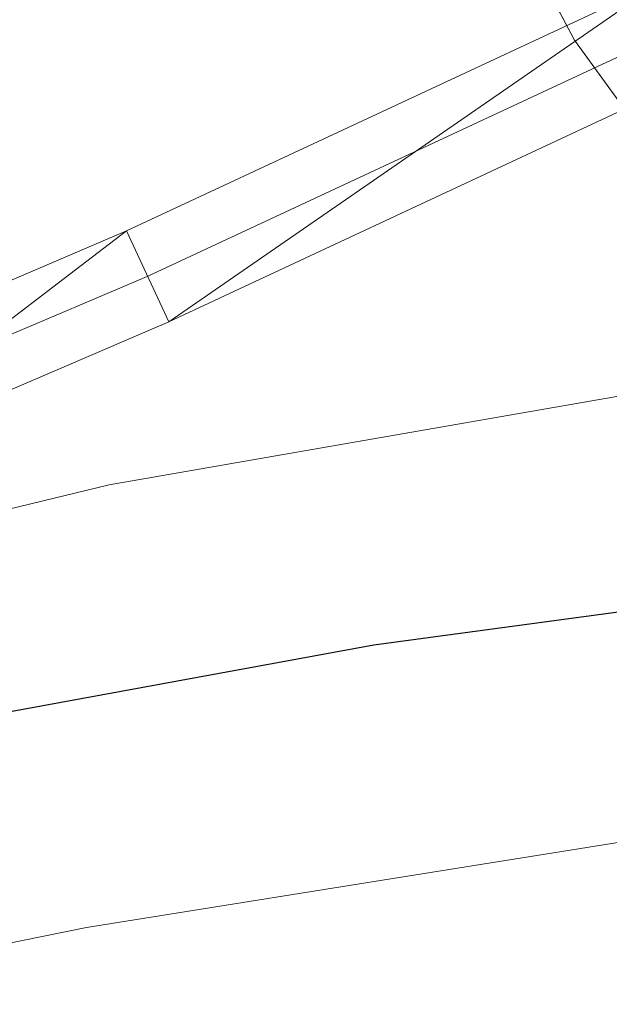
# Model space of a CAD drawing. Extents: x 605863 to 610365, y 779965 to 783005.
# Drawn here: x 606893 to 606907, y 780898 to 780923 of the extents above; entities that cross this region are included whole.
import ezdxf

# ---------------------------------------------------------------- set-up
doc = ezdxf.new("R2010")
doc.units = 0
doc.header["$MEASUREMENT"] = 0
doc.linetypes.add('DGN Style 3', pattern=[59.509547999999995, 42.50682, -17.002728])
doc.linetypes.add('DGN Style 4', pattern=[68.05341882, 34.005456, -17.002728, 0.04250682, -17.002728])
for name, color, linetype in [('Nivel 21', 7, 'Continuous'), ('Nivel 23', 7, 'Continuous'), ('Nivel 35', 7, 'Continuous'), ('Nivel 4', 7, 'Continuous'), ('Nivel 5', 7, 'Continuous'), ('Nivel 54', 7, 'Continuous'), ('Nivel 57', 7, 'Continuous'), ('Nivel 61', 7, 'Continuous'), ('Nivel 63', 7, 'Continuous')]:
    doc.layers.add(name, color=color, linetype=linetype)
doc.linetypes.add('5zonar', pattern='A,-5,[1,dgnlstyle.shx,S=0.08,R=0,X=0,Y=0],-5', length=10)

msp = doc.modelspace()

# ---------------------------------------------------------------- linework, layer by layer
at = {"layer": 'Nivel 21', "color": 19, "linetype": 'Continuous', "lineweight": 0}
for points in [[(606951.3030000001, 780957.524, 239.329), (606944.8899999999, 780953.0519999999, 238.861), (606941.432, 780950.2039999999, 238.553), (606930.6200000001, 780939.8670000001, 237.181), (606927.0260000001, 780936.825, 236.746), (606919.5009999999, 780931.092, 235.871), (606912.631, 780925.848, 234.676), (606908.486, 780923.483, 233.73), (606895.162, 780917.264, 231.328), (606886.023, 780913.342, 230.326)], [(606911.8489999999, 780922.5179999999, 234.206), (606909.7509999999, 780921.3160000001, 233.752), (606896.2180000001, 780914.9979999999, 231.333), (606887.041, 780911.0560000001, 230.334), (606880.794, 780908.686, 229.859), (606873.226, 780906.084, 229.313), (606856.071, 780900.679, 227.331), (606839.3389999999, 780894.3759999999, 226.02), (606825.31, 780889.5220000001, 223.856), (606812.446, 780886.237, 222.814), (606803.409, 780883.3729999999, 222.114), (606799.051, 780881.3260000001, 221.878), (606794.828, 780878.652, 221.619), (606787.5519999999, 780872.341, 221.093)]]:
    msp.add_polyline3d(points, dxfattribs=at)
at = {"layer": 'Nivel 23', "color": 19, "linetype": 'DGN Style 4', "lineweight": 0}
msp.add_polyline3d([(606951.216, 780955.976, 239.275), (606945.649, 780952.058, 238.861), (606942.256, 780949.263, 238.553), (606927.8319999999, 780935.868, 236.746), (606920.26, 780930.0989999999, 235.871), (606913.324, 780924.804, 234.838), (606909.0619999999, 780922.372, 233.731), (606895.6710000001, 780916.1229999999, 231.328), (606885.024, 780911.601, 230.215)], dxfattribs=at)
at = {"layer": 'Nivel 35', "color": 92, "linetype": '5zonar', "lineweight": 0, "ltscale": 0.5}
msp.add_polyline3d([(606891.2, 780933.206, 248.91), (606897.584, 780931.547, 246.099), (606901.7350000001, 780929.476, 244.13), (606904.155, 780926.0900000001, 242.242), (606906.307, 780922.007, 240.283), (606914.0860000001, 780911.2779999999, 236.337), (606924.2720000001, 780899.256, 232.142), (606931.121, 780892.4720000001, 229.557), (606938.534, 780886.5160000001, 226.817), (606942.551, 780883.8289999999, 225.091), (606958.0830000001, 780874.318, 216.675), (606969.8910000001, 780866.56, 211.251), (606977.902, 780860.6910000001, 208.027), (606981.7069999999, 780857.443, 208.106), (606987.1499999999, 780851.727, 203.985), (606999.27, 780836.4680000001, 193.208), (607004.581, 780829.3670000001, 188.519), (607007.253, 780825.0249999999, 185.372), (607012.2110000001, 780818.2409999999, 181.617), (607018.5700000001, 780811.077, 178.681), (607022.314, 780807.53, 177.502)], dxfattribs=at)
at = {"layer": 'Nivel 4', "color": 25, "linetype": 'Continuous', "lineweight": 30, "elevation": 225, "flags": 128}
msp.add_lwpolyline([(607090.544, 780934.057), (607087.56, 780927.1740000001), (607085.81, 780924.6270000001), (607082.162, 780921.2110000001), (607079.7609999999, 780920.088), (607074.8230000001, 780919.307), (607069.648, 780919.4680000001), (607054.395, 780921.649), (607049.5, 780922.6670000001), (607037.5149999999, 780926.0490000001), (607020.8870000001, 780931.24), (607010.5590000001, 780934.104), (607005.527, 780935.0160000001), (607000.5360000001, 780935.308), (606995.44, 780934.8870000001), (606987.301, 780932.9010000001), (606982.658, 780931.0279999999), (606959.25, 780919.879), (606949.74, 780916.304), (606939.2820000001, 780913.1259999999), (606921.9040000001, 780909.726), (606901.3130000001, 780906.9450000001), (606891.132, 780905.0819999999)], dxfattribs=at)
at = {"layer": 'Nivel 5', "color": 25, "linetype": 'Continuous', "lineweight": 0, "flags": 128}
for points, elevation in [([(606878.2390000001, 780906.943), (606894.726, 780910.939), (606915.172, 780914.4979999999), (606925.0789999999, 780917.8459999999), (606930.0830000001, 780920.1640000001), (606939.085, 780926.497), (606948.95, 780930.5430000001), (606963.2309999999, 780938.777), (606968.4550000001, 780941.3060000001), (606973.2209999999, 780943.0560000001), (606978.091, 780944.1840000001), (606985.882, 780944.7280000001), (606990.8800000001, 780944.5959999999), (606997.04, 780943.906), (607019.0860000001, 780940.436), (607044.1570000001, 780933.5760000001), (607055.1159999999, 780931.0020000001), (607065.1510000001, 780929.0860000001), (607071.463, 780928.8530000001), (607076.3759999999, 780929.746), (607080.821, 780932.601), (607083.619, 780936.4950000001), (607087.254, 780945.9469999999), (607091.939, 780961.436)], 230), ([(606885.949, 780898.256), (606894.1669999999, 780899.916), (606908.271, 780902.176), (606918.6159999999, 780903.0320000001), (606933.0519999999, 780902.392), (606940.3389999999, 780902.3999999999), (606951.1329999999, 780903.31), (606954.814, 780904.676), (606962.064, 780908.0360000001), (606970.382, 780913.7139999999), (606984.283, 780921.6200000001), (606988.997, 780923.567), (607000.4809999999, 780926.173), (607005.4809999999, 780926.1710000001), (607010.625, 780925.6270000001), (607018.649, 780924.118), (607033.453, 780919.7239999999)], 220)]:
    msp.add_lwpolyline(points, dxfattribs=dict(at, elevation=elevation))
at = {"layer": 'Nivel 57', "color": 92, "linetype": 'DGN Style 3', "lineweight": 0, "flags": 128}
msp.add_lwpolyline([(607550.9750000001, 780968.966), (607553.2720000001, 780966.658), (607561.8389999999, 780956.729), (607576.038, 780938.1170000001), (607578.31, 780934.8330000001), (607580.9140000001, 780930.6769999999), (607583.5109999999, 780926.3870000001), (607588.8910000001, 780918.271), (607592.5220000001, 780915.112), (607596.962, 780912.467), (607599.22, 780911.4639999999), (607601.0630000001, 780910.648), (607602.8019999999, 780910.1529999999), (607607.8870000001, 780909.648), (607612.8360000001, 780910.896), (607615.9720000001, 780912.9480000001), (607619.4180000001, 780916.5660000001), (607622.6780000001, 780921.9180000001), (607626.3330000001, 780931.1699999999), (607628.0179999999, 780936.1270000001), (607629.558, 780941.5109999999), (607631.7509999999, 780951.297), (607632.5249999999, 780956.212), (607633.0889999999, 780964.1140000001), (607632.6399999999, 780969.0989999999), (607631.716, 780974.067), (607629.4610000001, 780981.6429999999), (607627.6329999999, 780986.3289999999), (607625.467, 780990.7860000001), (607622.615, 780995.5349999999), (607618.6510000001, 781002.456), (607616.4269999999, 781006.7749999999), (607608.6799999999, 781024.6170000001), (607606.736, 781030.592), (607600.726, 781055.335), (607600.2050000001, 781059.7860000001), (607600.5, 781064.8300000001), (607601.497, 781069.801), (607602.105, 781071.5279999999), (607606.8600000001, 781080.237), (607608.4850000001, 781086.051), (607609.392, 781090.976), (607609.716, 781095.8929999999), (607609.3589999999, 781099.4920000001), (607607.9890000001, 781104.3840000001), (607606.0860000001, 781107.744), (607603.622, 781109.8060000001), (607599.4439999999, 781112.2890000001), (607595.7420000001, 781113.8), (607595.172, 781114.0349999999), (607591.7949999999, 781114.885), (607583.138, 781115.702), (607578.8189999999, 781116.767), (607573.808, 781119.155), (607569.5290000001, 781122.5160000001), (607567.0490000001, 781126.662), (607564.8130000001, 781131.746), (607559.5419999999, 781146.2579999999), (607558.1910000001, 781151.186), (607557.53, 781156.25), (607558.0349999999, 781161.189), (607559.952, 781165.52), (607563.169, 781169.345), (607567.122, 781172.25), (607573.1340000001, 781174.827), (607577.3360000001, 781176.328), (607579.6599999999, 781177.054), (607582.7960000001, 781175.936), (607586.6939999999, 781173.635), (607589.4780000001, 781171.186), (607593.439, 781166.878), (607594.8289999999, 781166.9240000001), (607596.5619999999, 781166.983), (607596.8300000001, 781167.4950000001), (607597.9780000001, 781172.1910000001), (607597.179, 781205.4539999999), (607597.2490000001, 781215.439), (607597.861, 781230.9340000001), (607598.798, 781238.801), (607601.3060000001, 781253.547), (607606.0149999999, 781279.254), (607607.0260000001, 781284.158), (607608.304, 781287.895), (607618.06, 781305.7110000001), (607623.648, 781314.004), (607629.919, 781322.19), (607645.7280000001, 781336.825), (607665.423, 781358.4979999999), (607684.1059999999, 781376.7790000001), (607693.5900000001, 781386.685), (607703.3389999999, 781398.0970000001), (607707.074, 781403.9040000001), (607716.4340000001, 781415.6159999999), (607719.0830000001, 781418.56), (607719.892, 781419.7479999999), (607721.743, 781424.6880000001), (607721.4070000001, 781429.662), (607716.4950000001, 781441.3829999999), (607710.2339999999, 781459.152), (607708.943, 781463.6810000001), (607707.9880000001, 781468.561), (607707.625, 781473.463), (607708.0249999999, 781480.6670000001), (607708.682, 781485.5900000001), (607710.6410000001, 781495.6499999999), (607716.6229999999, 781513.3219999999), (607723.148, 781529.246), (607725.142, 781536.81), (607725.817, 781541.7280000001), (607724.0619999999, 781546.6340000001), (607721.7039999999, 781549.3900000001), (607717.602, 781550.875), (607709.398, 781544.254), (607706.358, 781542.23), (607698.6780000001, 781537.1200000001), (607694.815, 781534.6470000001), (607692.4639999999, 781533.2050000001), (607675.1969999999, 781523.791), (607659.8940000001, 781516.621), (607645.7309999999, 781511.362), (607626.041, 781506.2860000001), (607611.567, 781503.5179999999), (607607.8130000001, 781503.2960000001), (607602.9180000001, 781503.736), (607597.2720000001, 781504.6599999999), (607592.5349999999, 781505.987), (607588.967, 781507.979), (607585.271, 781510.0460000001), (607577.2660000001, 781515.96), (607571.209, 781520.9680000001), (607563.959, 781527.8200000001), (607552.139, 781542.145), (607544.4110000001, 781549.7209999999), (607540.4809999999, 781553.2920000001), (607536.5889999999, 781556.4280000001), (607530.9820000001, 781560.3230000001), (607526.672, 781562.727), (607522.04, 781564.6599999999), (607517.325, 781565.872), (607512.4029999999, 781566.4750000001), (607505.854, 781566.723), (607495.862, 781566.024), (607490.8940000001, 781566.06), (607482.622, 781567.3910000001), (607477.7150000001, 781568.6200000001), (607473.0079999999, 781570.29), (607469.149, 781571.1229999999), (607464.1359999999, 781571.2409999999), (607461.4569999999, 781569.6470000001), (607459.1270000001, 781565.051), (607458.7760000001, 781560.571), (607460.227, 781549.851), (607461.04, 781545.7890000001), (607463.861, 781533.345), (607464.524, 781529.3289999999), (607464.388, 781525.125), (607463.307, 781520.852), (607461.358, 781516.648), (607458.6130000001, 781512.6499999999), (607449.162, 781502.8670000001), (607445.31, 781498.4480000001), (607431.1200000001, 781479.3459999999), (607428.0900000001, 781475.9569999999), (607424.5120000001, 781472.7139999999), (607420.5009999999, 781469.784), (607414.81, 781467.3330000001), (607409.9269999999, 781466.038), (607400.1599999999, 781464.193), (607396.2579999999, 781463.7609999999), (607391.3870000001, 781463.6670000001), (607386.52, 781464.04), (607383.9650000001, 781464.5020000001), (607380.087, 781466.1410000001), (607376.7860000001, 781469.1780000001), (607375.23, 781472.7749999999), (607374.895, 781480.6059999999), (607375.3330000001, 781485.1910000001), (607376.324, 781489.5760000001), (607378.692, 781496.821), (607382.368, 781505.344), (607389.5760000001, 781518.6100000001), (607391.9199999999, 781523.5590000001), (607404.2590000001, 781554.459), (607411.784, 781571.4709999999), (607413.004, 781573.679), (607415.939, 781577.4510000001), (607419.504, 781580.767), (607424.054, 781584.003), (607429.013, 781586.429), (607433.5530000001, 781588.3119999999), (607438.2779999999, 781589.8389999999), (607442.27, 781590.334), (607447.257, 781589.706), (607459.771, 781586.2320000001), (607475.905, 781582.3319999999), (607485.8670000001, 781580.4909999999), (607498.6710000001, 781579.075), (607513.605, 781578.673), (607521.452, 781578.0449999999), (607526.4040000001, 781577.413), (607533.3030000001, 781576.0560000001), (607537.9780000001, 781574.1499999999), (607542.1359999999, 781571.297), (607549.6669999999, 781564.55), (607560.976, 781554.719), (607576.4820000001, 781538.477), (607588.6429999999, 781526.808), (607593.0819999999, 781523.8470000001), (607597.692, 781521.7890000001), (607602.5179999999, 781520.3230000001), (607606.676, 781519.4610000001), (607611.5549999999, 781518.848), (607621.3160000001, 781518.7050000001), (607626.2, 781519.0719999999), (607633.99, 781519.935), (607643.7749999999, 781521.825), (607648.6540000001, 781523.4040000001), (607654.507, 781525.814), (607663.281, 781530.047), (607685.0090000001, 781541.7209999999), (607689.1170000001, 781544.3189999999), (607692.9240000001, 781547.335), (607695.7930000001, 781551.257), (607700.125, 781560.24), (607703.574, 781564.5930000001), (607706.9240000001, 781567.378), (607711.2339999999, 781569.913), (607715.851, 781571.842), (607720.469, 781572.54), (607725.415, 781571.6000000001), (607729.878, 781569.4850000001), (607733.868, 781566.331), (607736.967, 781562.666), (607738.9720000001, 781558.227), (607740.037, 781550.6950000001), (607739.399, 781539.1240000001), (607738.7960000001, 781534.2010000001), (607737.781, 781529.2990000001), (607732.838, 781512.571), (607725.4280000001, 781490.683), (607724.092, 781485.848), (607723.2609999999, 781480.9750000001), (607723.219, 781476.0860000001), (607724.2760000001, 781468.79), (607727.69, 781453.8459999999), (607732.45, 781436.727), (607734.7860000001, 781432.2609999999), (607737.0179999999, 781430.77), (607739.1980000001, 781430.581), (607744.1159999999, 781432.0150000001), (607751.8640000001, 781437.6980000001), (607753.534, 781442.0549999999), (607752.2250000001, 781447.146), (607744.22, 781453.936), (607740.976, 781458.3500000001), (607738.8740000001, 781462.8530000001), (607738.4169999999, 781467.7550000001), (607739.1130000001, 781472.7660000001), (607740.467, 781476.746), (607742.439, 781479.7760000001), (607745.8389999999, 781483.3740000001), (607750.0390000001, 781486.1799999999), (607751.7649999999, 781486.7930000001), (607756.798, 781486.4890000001), (607759.6130000001, 781485.0050000001), (607763.652, 781477.875), (607765.8049999999, 781473.415), (607774.702, 781453.889), (607778.413, 781451.1699999999), (607786.6939999999, 781450.913), (607805.6529999999, 781451.146), (607815.021, 781451.3389999999), (607825.3400000001, 781451.9299999999), (607842.189, 781454.21), (607847.587, 781455.169), (607852.3389999999, 781456.682), (607853.7790000001, 781458.088), (607854.9180000001, 781460.074), (607854.807, 781462.844), (607854.493, 781464.4450000001), (607852.341, 781467.041), (607848.648, 781468.0290000001), (607843.72, 781467.943), (607840.081, 781467.382), (607834.98, 781466.946), (607820.8630000001, 781464.3430000001), (607815.402, 781463.611), (607807.4539999999, 781463.281), (607804.165, 781463.746), (607802.105, 781464.3700000001), (607797.561, 781466.5), (607794.979, 781468.5800000001), (607793.4850000001, 781471.112), (607792.3200000001, 781476.203), (607792.791, 781484.307), (607793.219, 781490.5290000001), (607794.023, 781495.413), (607797.3470000001, 781508.226), (607800.845, 781517.1799999999), (607802.3360000001, 781521.9380000001), (607807.155, 781546.3630000001), (607807.4920000001, 781555.203), (607807.4210000001, 781560.3090000001), (607807.2250000001, 781571.2960000001), (607806.352, 781588.308), (607805.6510000001, 781593.2590000001), (607803.148, 781602.7080000001), (607800.6429999999, 781612.3759999999), (607795.9180000001, 781623.4950000001), (607793.334, 781627.967), (607789.419, 781634.148), (607786.426, 781638.077), (607770.7890000001, 781655.6610000001), (607766.4750000001, 781660.8019999999), (607758.767, 781667.186), (607754.6510000001, 781670.4040000001), (607749.4510000001, 781673.524), (607744.52, 781675.5160000001), (607739.658, 781676.5320000001), (607737.1470000001, 781676.784), (607727.173, 781677.442), (607721.6939999999, 781677.381), (607713.169, 781675.7150000001), (607703.0530000001, 781673.145), (607698.2479999999, 781671.77), (607693.6810000001, 781669.7220000001), (607689.399, 781666.8759999999), (607679.1030000001, 781659.648), (607674.665, 781655.2849999999), (607667.0989999999, 781648.788), (607662.4169999999, 781644.544), (607655.433, 781638.98), (607651.744, 781635.2080000001), (607641.1780000001, 781621.308), (607638.0689999999, 781617.449), (607634.4909999999, 781614.145), (607633.713, 781613.7139999999), (607628.7380000001, 781612.848), (607623.655, 781613.557), (607621.078, 781614.578), (607619.0549999999, 781617.101), (607616.818, 781621.3729999999), (607615.2420000001, 781625.588), (607612.591, 781633.254), (607611.3640000001, 781638.72), (607608.476, 781648.379), (607604.621, 781657.882), (607602.379, 781662.537), (607597.709, 781671.6599999999), (607594.976, 781675.8459999999), (607585.9169999999, 781685.4569999999), (607585.3, 781686.1140000001), (607582.348, 781689.462), (607580.8119999999, 781692.041), (607579.338, 781696.916), (607578.476, 781702.0109999999), (607578.186, 781707.138), (607578.915, 781711.8530000001), (607580.1429999999, 781717.0120000001), (607582.838, 781724.388), (607584.8230000001, 781728.7820000001), (607585.1610000001, 781729.413), (607587.335, 781733.473), (607588.5860000001, 781737.8260000001), (607590.321, 781747.9639999999), (607591.031, 781754.5719999999), (607592.0819999999, 781760.446), (607594.467, 781764.3859999999), (607597.561, 781767.7490000001), (607606.4480000001, 781775.8929999999), (607609.548, 781780.125), (607610.9410000001, 781782.763), (607612.848, 781787.3910000001), (607613.2649999999, 781791.8260000001), (607612.0989999999, 781796.341), (607609.899, 781800.8829999999), (607606.585, 781805.2760000001), (607602.0549999999, 781809.709), (607598.2220000001, 781812.878), (607593.878, 781815.6270000001), (607588.9110000001, 781817.8260000001), (607584.274, 781819.4839999999), (607583.612, 781819.5530000001), (607582.2890000001, 781819.6950000001), (607580.216, 781818.094), (607578.037, 781814.1670000001), (607577.0260000001, 781808.8049999999), (607576.8470000001, 781804.496), (607575.9780000001, 781800.27), (607574.601, 781798.2720000001), (607572.4950000001, 781797.1200000001), (607567.963, 781797.615), (607565.754, 781799.284), (607561.7649999999, 781803.128), (607558.763, 781807.0730000001), (607557.49, 781810.1699999999), (607554.8030000001, 781820.1159999999), (607554.642, 781824.9639999999), (607553.2649999999, 781829.513), (607548.6329999999, 781833.692), (607544.7919999999, 781836.531), (607535.9990000001, 781843.7110000001), (607532.892, 781847.5900000001), (607531.49, 781849.8670000001), (607529.29, 781854.646), (607527.983, 781859.078), (607527.717, 781860.6400000001), (607526.9539999999, 781867.6939999999), (607524.7150000001, 781879.2209999999), (607524.209, 781883.4469999999), (607524.6950000001, 781887.372), (607527.1699999999, 781890.0819999999), (607530.145, 781891.3630000001), (607534.598, 781893.0800000001), (607538.081, 781894.402), (607542.425, 781894.4880000001), (607552.2220000001, 781891.412), (607560.173, 781889.7779999999), (607574.521, 781886.274), (607579.344, 781884.953), (607582.5120000001, 781883.5560000001), (607601.02, 781875.402), (607604.064, 781874.27), (607604.895, 781874.0860000001), (607609.183, 781875.26), (607611.0190000001, 781877.962), (607612.4880000001, 781883.4210000001), (607611.2550000001, 781888.1089999999), (607605.9839999999, 781892.497), (607597.504, 781897.865), (607582.108, 781907.013), (607571.212, 781913.49), (607566.902, 781916.44), (607549.227, 781929.854), (607542.6089999999, 781936.4480000001), (607532.4680000001, 781947.9709999999), (607530.9269999999, 781949.4380000001), (607526.824, 781952.2220000001), (607524.6070000001, 781952.4299999999), (607520.186, 781948.1840000001), (607516.7660000001, 781944.648), (607508.9180000001, 781937.4480000001), (607505.2280000001, 781933.7920000001), (607500.892, 781929.7609999999), (607496.9809999999, 781926.4299999999), (607492.629, 781923.9739999999), (607487.757, 781922.341), (607482.8600000001, 781921.7660000001), (607477.723, 781922.408), (607469.521, 781924.6100000001), (607464.854, 781926.345), (607461.808, 781927.905), (607457.6980000001, 781930.4920000001), (607453.815, 781933.45), (607444.665, 781941.717), (607439.946, 781943.321), (607437.861, 781942.132), (607436.233, 781939.1240000001), (607436.426, 781934.8870000001), (607437.8929999999, 781928.841), (607438.406, 781924.649), (607438.267, 781921.473), (607437.0460000001, 781917.034), (607434.5689999999, 781913.297), (607428.4750000001, 781907.942), (607424.3019999999, 781904.8189999999), (607420.354, 781902.0619999999), (607417.7890000001, 781899.8400000001), (607414.3829999999, 781896.2050000001), (607411.371, 781892.1680000001), (607408.854, 781887.8260000001), (607401.9720000001, 781877.7220000001), (607398.5190000001, 781873.719), (607390.4410000001, 781866.283), (607387.102, 781862.5150000001), (607383.2590000001, 781859.1329999999), (607378.524, 781855.6340000001), (607374.264, 781853.277), (607369.392, 781851.5150000001), (607365.379, 781850.837), (607361.348, 781850.9170000001), (607348.8459999999, 781853.1240000001), (607344.2849999999, 781854.5590000001), (607339.8500000001, 781854.99), (607336.51, 781852.6470000001), (607333.9680000001, 781847.7930000001), (607332.061, 781842.5449999999), (607331.2390000001, 781839.1140000001), (607330.7550000001, 781834.219), (607329.7590000001, 781829.4610000001), (607327.5930000001, 781824.9340000001), (607324.4890000001, 781821.1240000001), (607320.3200000001, 781818.628), (607317.6980000001, 781818), (607312.5090000001, 781817.362), (607307.5090000001, 781817.3189999999), (607304.6140000001, 781817.666), (607299.3659999999, 781818.875), (607294.763, 781820.6740000001), (607289.1399999999, 781823.7080000001), (607285.1359999999, 781826.629), (607281.686, 781830.1059999999), (607278.871, 781834.254), (607276.837, 781838.895), (607274.746, 781846.2380000001), (607272.794, 781856.3389999999), (607271.2590000001, 781868.564), (607270.9680000001, 781873.69), (607270.9809999999, 781893.395), (607270.967, 781905.054), (607271.021, 781910.6510000001), (607271.2990000001, 781915.935), (607274.0519999999, 781939.7960000001), (607274.253, 781945.1699999999), (607273.378, 781950.085), (607271.9380000001, 781954.288), (607270.131, 781958.9099999999), (607263.442, 781973.176), (607260.712, 781977.459), (607250.462, 781987.021), (607247.057, 781990.05), (607242.345, 781992.3910000001), (607237.4580000001, 781992.5889999999), (607236.2280000001, 781992.196), (607232.085, 781989.585), (607229.0260000001, 781985.4990000001), (607224.851, 781973.094), (607221.3219999999, 781965.1869999999), (607219.3940000001, 781960.6740000001), (607215.3389999999, 781947.9199999999), (607205.5889999999, 781923.21), (607203.5419999999, 781918.523), (607197.649, 781903.4170000001), (607189.2579999999, 781871.8430000001), (607187.804, 781866.3470000001), (607186.6740000001, 781862.422), (607181.994, 781848.236), (607180.3630000001, 781843.645), (607177.592, 781836.565), (607171.3800000001, 781823.2579999999), (607167.696, 781819.0190000001), (607163.369, 781815.706), (607159.017, 781813.209), (607152.676, 781811.1000000001), (607142.8530000001, 781809.4140000001), (607137.256, 781809.4680000001), (607127.727, 781811.372), (607122.9920000001, 781813.0390000001), (607117.717, 781815.5449999999), (607107.8459999999, 781820.9480000001), (607103.125, 781823.6640000001), (607098.942, 781826.294), (607092.3119999999, 781830.987), (607080.131, 781840.308), (607061.665, 781854.675), (607055.4029999999, 781862.067), (607052.8300000001, 781864.756), (607042.3119999999, 781875.4450000001), (607038.8770000001, 781880.1869999999), (607029.341, 781898.852), (607025.4010000001, 781905.6429999999), (607021.2679999999, 781914.76), (607018.854, 781919.138), (607013.7110000001, 781926.435), (607004.416, 781938.2139999999), (607000.1440000001, 781943.1059999999), (606996.203, 781946.102), (606991.824, 781948.683), (606988.5449999999, 781949.929), (606985.0959999999, 781950.3489999999), (606980.0090000001, 781948.6680000001), (606977.0619999999, 781944.6699999999), (606973.712, 781937.8470000001), (606971.9439999999, 781933.1869999999), (606970.5800000001, 781928.1950000001), (606967.237, 781912.966), (606964.0549999999, 781902.02), (606961.0900000001, 781892.4909999999), (606959.3999999999, 781887.226), (606953.1710000001, 781864.04), (606950.219, 781854.49), (606948.2339999999, 781849.1229999999), (606945.0630000001, 781843.395), (606934.3119999999, 781826.551), (606930.2990000001, 781821.0619999999), (606920.773, 781809.1329999999), (606917.291, 781805.6070000001), (606915.131, 781803.824), (606902.791, 781794.9650000001), (606894.9809999999, 781790.321), (606881.3899999999, 781783.412), (606872.152, 781780.0800000001), (606862.5619999999, 781777.2590000001), (606857.692, 781776.142), (606841.5390000001, 781773.223), (606825.4569999999, 781770.767), (606816.871, 781769.8030000001), (606806.8859999999, 781769.19), (606801.3289999999, 781769.104), (606793.8570000001, 781769.2110000001), (606773.4780000001, 781769.6340000001), (606773.527, 781766.496), (606773.6259999999, 781760.173), (606773.7339999999, 781753.27), (606773.842, 781746.381), (606773.95, 781739.5020000001), (606774.058, 781732.605), (606774.166, 781725.764), (606774.3219999999, 781715.7679999999), (606774.5120000001, 781703.6980000001), (606774.7080000001, 781691.193), (606774.8119999999, 781684.565), (606774.8929999999, 781679.3870000001), (606774.993, 781673.023), (606775.0719999999, 781667.9720000001), (606783.4439999999, 781666.4739999999), (606818.0190000001, 781660.798), (606834.1070000001, 781660.9780000001), (606847.425, 781658.5619999999), (606912.4340000001, 781653.1740000001), (606926.4110000001, 781651.8840000001), (606990.199, 781646.663), (606994.5190000001, 781655.717), (606995.473, 781658.5889999999), (606996.192, 781663.5549999999), (606995.73, 781682.014), (606994.811, 781692.0970000001), (606992.504, 781710.1939999999), (606991.4569999999, 781720.9739999999), (606989.733, 781745.175), (606989.658, 781759.8640000001), (606990.7409999999, 781769.2350000001), (606991.6229999999, 781774.148), (606992.935, 781778.9469999999), (606995.46, 781785.202), (606998.3910000001, 781788.908), (607002.1910000001, 781792.3929999999), (607005.852, 781794.2380000001), (607010.8219999999, 781794.561), (607017.2280000001, 781793.4909999999), (607022.315, 781792.148), (607026.7050000001, 781789.7760000001), (607030.5490000001, 781786.5190000001), (607033.5090000001, 781782.4210000001), (607036.798, 781772.7039999999), (607044.439, 781747.8090000001), (607046.3360000001, 781739.7760000001), (607046.5830000001, 781735.2960000001), (607045.0830000001, 781726.7220000001), (607044.419, 781723.49), (607043.229, 781718.801), (607041.753, 781714.033), (607040.405, 781707.1810000001), (607040.462, 781702.229), (607041.1170000001, 781697.24), (607042.22, 781692.3060000001), (607049.067, 781667.578), (607050.879, 781662.0020000001), (607052.95, 781657.494), (607055.493, 781653.2749999999), (607061.443, 781645.3219999999), (607068.7479999999, 781636.79), (607072.324, 781633.399), (607075.889, 781630.6270000001), (607080.0860000001, 781627.851), (607084.382, 781625.2990000001), (607109.842, 781612.8189999999), (607114.594, 781610.074), (607123.0320000001, 781604.9299999999), (607128.8530000001, 781600.098), (607132.094, 781596.2110000001), (607132.966, 781593.665), (607131.0290000001, 781589.754), (607127.625, 781586.4340000001), (607123.736, 781583.719), (607119.669, 781582.9299999999), (607117.3430000001, 781583.1710000001), (607107.774, 781585.213), (607098.203, 781587.869), (607084.885, 781592.4269999999), (607080.0590000001, 781593.375), (607077.527, 781593.5689999999), (607072.756, 781592.9950000001), (607069.3360000001, 781591.0290000001), (607066.256, 781586.8530000001), (607065.4040000001, 781582.94), (607077.7220000001, 781560.517), (607086.523, 781539.804), (607088.6780000001, 781534.756), (607096.004, 781520.8470000001), (607098.8570000001, 781515.9820000001), (607112.834, 781501.6229999999), (607130.9720000001, 781490.4580000001), (607150.628, 781484.382), (607166.595, 781479.6640000001), (607177.047, 781467.7139999999), (607197.4310000001, 781468.976), (607207.388, 781469.9099999999), (607239.9380000001, 781473.8389999999), (607250.169, 781474.477), (607259.869, 781474.412), (607264.8160000001, 781473.923), (607274.5730000001, 781471.7280000001), (607280.416, 781469.96), (607284.986, 781467.9709999999), (607287.7660000001, 781466.3300000001), (607291.8589999999, 781463.2860000001), (607295.5360000001, 781459.9240000001), (607298.875, 781456.2660000001), (607304.926, 781448.0109999999), (607312.7779999999, 781435.274), (607316.6840000001, 781429.577), (607326.047, 781417.94), (607334.9550000001, 781407.8119999999), (607338.592, 781404.378), (607342.737, 781401.537), (607347.9340000001, 781400.392), (607353.0700000001, 781401.2930000001), (607360.3530000001, 781403.7080000001), (607368.987, 781409.851), (607381.994, 781421.452), (607390.077, 781427.243), (607394.3800000001, 781429.834), (607402.3729999999, 781433.9850000001), (607411.6939999999, 781437.7550000001), (607416.4650000001, 781439.152), (607424.467, 781440.577), (607439.361, 781441.923), (607457.1429999999, 781443.041), (607467.5419999999, 781443.595), (607495.763, 781445.747), (607501.007, 781445.9809999999), (607506.01, 781445.834), (607510.9890000001, 781445.0490000001), (607515.8, 781443.4469999999), (607518.8929999999, 781441.8090000001), (607522.9480000001, 781438.881), (607531.588, 781433.868), (607535.6780000001, 781431.061), (607538.281, 781428.385), (607549.294, 781413.118), (607551.1229999999, 781408.4550000001), (607551.186, 781403.2280000001), (607550.4920000001, 781399.8400000001), (607548.493, 781395.6070000001), (607545.8489999999, 781392.7920000001), (607541.6030000001, 781389.798), (607537.152, 781388.2280000001), (607531.216, 781388.547), (607521.729, 781390.297), (607510.6410000001, 781390.723), (607505.828, 781390.246), (607501.0889999999, 781388.8829999999), (607495.0360000001, 781385.753), (607491.1229999999, 781382.908), (607483.2930000001, 781376.1840000001), (607478.2320000001, 781371.399), (607475.1470000001, 781367.727), (607471.308, 781363.9450000001), (607456.6229999999, 781350.7849999999), (607453.092, 781347.4340000001), (607449.1710000001, 781343.058), (607445.0719999999, 781339.672), (607429.3319999999, 781326.5050000001), (607417.4650000001, 781316.1540000001), (607410.3600000001, 781309.2720000001), (607396.537, 781295.219), (607387.4839999999, 781286.736), (607378.057, 781280.432), (607361.327, 781269.7650000001), (607357.327, 781267.212), (607352.291, 781264.007), (607348.0360000001, 781261.523), (607339.172, 781257.094), (607329.953, 781253.277), (607324.4510000001, 781251.2790000001), (607319.0419999999, 781250.169), (607309.449, 781249.378), (607304.648, 781249.331), (607298.9340000001, 781249.7690000001), (607294.2550000001, 781250.702), (607284.9480000001, 781253.2609999999), (607274.369, 781257.014), (607269.4340000001, 781259.429), (607264.6769999999, 781261.4979999999), (607263.125, 781261.6100000001), (607264.3840000001, 781258.476), (607274.7420000001, 781241.5020000001), (607277.5819999999, 781235.5390000001), (607278.621, 781230.642), (607278.824, 781224.44), (607278.585, 781219.4410000001), (607277.25, 781211.189), (607276.2309999999, 781206.277), (607273.663, 781196.6089999999), (607272.03, 781191.8829999999), (607270.1070000001, 781187.2490000001), (607258.96, 781164.7209999999), (607251.7649999999, 781151.604), (607244.4639999999, 781140.5700000001), (607233.344, 781125.389), (607224.024, 781113.023), (607214.6769999999, 781101.291), (607205.9199999999, 781091.1540000001), (607198.396, 781084.331), (607190.8729999999, 781077.987), (607182.8470000001, 781071.8319999999), (607177.997, 781068.463), (607173.442, 781065.817), (607168.743, 781063.987), (607163.9510000001, 781063.4180000001), (607158.2990000001, 781064.5630000001), (607129.541, 781071.4110000001), (607124.8940000001, 781073.0260000001), (607120.554, 781075.226), (607104.1780000001, 781086.254), (607098.912, 781089.0819999999), (607094.223, 781090.871), (607083.767, 781091.581), (607065.2239999999, 781092.1980000001), (607059.9809999999, 781092.6680000001), (607054.915, 781093.902), (607050.5630000001, 781096.2380000001), (607047.547, 781100.05), (607046.288, 781104.746), (607046.1140000001, 781109.5819999999), (607046.165, 781114.2), (607046.112, 781119.1610000001), (607045.825, 781124.7609999999), (607045.513, 781125.561), (607043.4110000001, 781125.8870000001), (607038.7420000001, 781124.5220000001), (607034.186, 781122.537), (607030.115, 781119.435), (607028.6370000001, 781117.6769999999), (607028.152, 781114.173), (607026.033, 781109.788), (607020.862, 781101.158), (607017.706, 781094.294), (607016.926, 781089.594), (607016.605, 781079.949), (607015.9739999999, 781077.1359999999), (607014.318, 781072.52), (607012.3090000001, 781068.0449999999), (607009.8670000001, 781063.75), (607006.21, 781058.838), (607002.5090000001, 781055.726), (606984.4029999999, 781046.2490000001), (606968.442, 781039.0549999999), (606949.7350000001, 781031.6969999999), (606935.2479999999, 781025.754), (606916.3319999999, 781019.4099999999), (606908.432, 781016.486), (606886.26, 781004.8530000001), (606869.6300000001, 780995.7490000001), (606864.9280000001, 780993.994), (606860.111, 780992.6529999999), (606828.3019999999, 780984.9680000001), (606823.4850000001, 780983.3260000001), (606816.9920000001, 780979.77), (606818.0630000001, 780977.858), (606822.929, 780976.4450000001), (606827.7949999999, 780975.3189999999), (606837.54, 780973.7749999999), (606846.9750000001, 780972.935), (606858.0290000001, 780972.5970000001), (606868.007, 780972.54), (606878.01, 780973.006), (606887.8800000001, 780974.5349999999), (606892.24, 780975.7150000001), (606897.4639999999, 780977.6969999999), (606906.503, 780981.4210000001), (606920.155, 780987.1540000001), (606929.7, 780990.46), (606935.321, 780991.818), (606945.27, 780992.7960000001), (606955.2520000001, 780992.6100000001), (606974.8500000001, 780991.6229999999), (607001.811, 780990.0830000001), (607015.746, 780988.115), (607020.06, 780986.226), (607022.8589999999, 780982.8530000001), (607023.523, 780980.8570000001), (607023.1969999999, 780976.118), (607021.1939999999, 780970.163), (607018.2110000001, 780966.1499999999), (607014.719, 780962.3670000001), (607013.973, 780959.064), (607017.0020000001, 780955.733), (607021.8360000001, 780953.2420000001), (607027.946, 780951.7039999999), (607032.9369999999, 780951.0959999999), (607037.929, 780950.8970000001), (607051.6610000001, 780951.2660000001), (607061.5760000001, 780953.0860000001), (607065.631, 780953.1710000001), (607070.271, 780951.5530000001), (607074.3049999999, 780948.479), (607076.908, 780945.6030000001), (607079.8130000001, 780941.5249999999), (607082.0530000001, 780937.4280000001), (607083.7250000001, 780933.28), (607084.9299999999, 780929.047), (607086.087, 780922.4450000001), (607086.5660000001, 780913.392), (607086.2690000001, 780906.183), (607085.797, 780901.3230000001), (607084.767, 780899.6950000001), (607082.8459999999, 780899.4990000001), (607077.868, 780899.835), (607072.8759999999, 780900.3570000001), (607068.4850000001, 780901.2620000001), (607063.7919999999, 780902.7479999999), (607059.2479999999, 780904.558), (607052.6710000001, 780907.905), (607040.4140000001, 780916.4029999999), (607036.46, 780918.7420000001), (607020.986, 780926.264), (607005.504, 780934.4850000001), (607000.679, 780935.76), (606995.5, 780935.186), (606992.915, 780934.169), (606990.4920000001, 780931.869), (606989.274, 780927.0190000001), (606990.9240000001, 780922.4410000001), (606992.007, 780921.567), (607009.2180000001, 780912.19), (607019.685, 780906.206), (607029.0789999999, 780902.033), (607044.939, 780895.577), (607049.6840000001, 780893.531), (607053.8470000001, 780891.1030000001), (607065.307, 780881.521), (607072.898, 780877.4539999999), (607077.6740000001, 780875.7390000001), (607082.5120000001, 780874.98), (607084.5190000001, 780875.033), (607099.169, 780877.371), (607104.591, 780878.581), (607109.531, 780878.767), (607114.5020000001, 780877.5959999999), (607119.905, 780874.8929999999), (607123.587, 780871.52), (607125.162, 780868.842), (607126.72, 780864.131), (607127.6710000001, 780859.3600000001), (607129.3899999999, 780847.6200000001), (607129.9510000001, 780843.0120000001), (607130.048, 780838.469), (607129.8940000001, 780836.716), (607128.216, 780832.729), (607124.935, 780829.8559999999), (607119.851, 780827.6840000001), (607115.1070000001, 780826.1089999999), (607100.8700000001, 780821.4010000001), (607090.6610000001, 780818.2849999999), (607082.209, 780815.72), (607078.1599999999, 780813.3929999999), (607071.166, 780806.994), (607064.585, 780803.7250000001), (607059.771, 780801.7390000001), (607054.9450000001, 780800.118), (607050.119, 780798.976), (607045.304, 780798.433), (607041.828, 780798.479), (607038.1440000001, 780799.487), (607029.0349999999, 780803.1570000001), (607024.8130000001, 780805.567), (607022.314, 780807.53), (607018.5700000001, 780811.077), (607012.2110000001, 780818.2409999999), (607007.253, 780825.0249999999), (607004.581, 780829.3670000001), (606999.27, 780836.4680000001), (606987.1499999999, 780851.727), (606981.7069999999, 780857.443), (606977.902, 780860.6910000001), (606969.8910000001, 780866.56), (606958.0830000001, 780874.318), (606942.551, 780883.8289999999), (606938.534, 780886.5160000001), (606931.121, 780892.4720000001), (606924.2720000001, 780899.256), (606914.0860000001, 780911.2779999999), (606906.307, 780922.007), (606904.155, 780926.0900000001), (606901.7350000001, 780929.476), (606897.584, 780931.547), (606891.2, 780933.206), (606874.8829999999, 780939.767), (606869.649, 780941.5120000001), (606864.9029999999, 780942.7790000001), (606858.899, 780944.037), (606853.98, 780943.577), (606849.048, 780942.048), (606845.284, 780941.6699999999), (606840.402, 780942.354), (606835.587, 780943.5009999999), (606833.129, 780944.3319999999), (606828.2080000001, 780946.4920000001), (606819.1740000001, 780951.521), (606815.8, 780954.075), (606812.909, 780956.726), (606809.6440000001, 780959.226), (606801.071, 780963.976), (606798.034, 780965.2749999999), (606793.1570000001, 780966.7420000001), (606786.058, 780967.587), (606786.1399999999, 780962.382), (606786.2, 780958.486), (606786.2720000001, 780953.932), (606786.2790000001, 780953.5179999999), (606786.416, 780944.754), (606786.6359999999, 780930.774), (606786.756, 780923.067), (606786.872, 780915.72), (606786.967, 780909.625), (606787.104, 780900.9029999999), (606787.2679999999, 780890.4380000001), (606787.3829999999, 780883.121), (606787.4990000001, 780875.7180000001), (606787.524, 780874.1229999999), (606787.5519999999, 780872.341), (606787.5789999999, 780870.592), (606787.656, 780865.729), (606787.783, 780857.619), (606787.9040000001, 780849.899), (606788.0619999999, 780839.848), (606788.155, 780833.932), (606788.1740000001, 780832.6699999999), (606788.1939999999, 780831.4010000001), (606788.331, 780822.6680000001), (606788.4809999999, 780813.132), (606788.578, 780806.916), (606788.6159999999, 780804.483), (606788.699, 780799.199), (606788.787, 780793.635), (606788.8910000001, 780786.9890000001), (606789.017, 780778.9210000001), (606789.047, 780777.003), (606789.074, 780775.341), (606789.115, 780772.73), (606789.2, 780767.2820000001), (606789.28, 780762.2050000001), (606789.443, 780751.791), (606789.6769999999, 780736.881), (606789.848, 780725.9780000001), (606805.5730000001, 780734.274), (606812.7990000001, 780737.155), (606817.395, 780738.575), (606822.185, 780739.7069999999), (606825.166, 780740.1440000001), (606830.149, 780740.3430000001), (606844.23, 780739.788), (606849.1140000001, 780738.9199999999), (606853.811, 780737.0290000001), (606855.815, 780735.808), (606863.571, 780729.6769999999), (606871.3630000001, 780723.3400000001), (606874.9890000001, 780719.8940000001), (606878.9580000001, 780715.142), (606892.703, 780699.8049999999), (606905.514, 780690.621), (606907.213, 780688.605), (606909.2039999999, 780683.8999999999), (606910.0560000001, 780680.645), (606909.919, 780678.4909999999), (606908.456, 780673.777), (606905.754, 780669.1710000001), (606902.3090000001, 780664.8500000001), (606898.8200000001, 780661.5120000001), (606894.798, 780658.439), (606889.8389999999, 780655.057), (606885.4340000001, 780652.602), (606879.9180000001, 780651.0120000001), (606875.388, 780650.7250000001), (606870.983, 780650.71), (606861.6510000001, 780651.189), (606859.2339999999, 780650.7309999999), (606855.371, 780648.933), (606851.544, 780646.037), (606847.7590000001, 780642.2890000001), (606844.922, 780638.842), (606842.294, 780634.6089999999), (606840.433, 780630.1980000001), (606839.8289999999, 780628.283), (606838.6159999999, 780623.736), (606836.6429999999, 780614.649), (606836.091, 780606.3800000001), (606834.8, 780602.1529999999), (606831.747, 780598.788), (606822.9299999999, 780593.619), (606818.8389999999, 780590.665), (606805.8670000001, 780578.3160000001), (606796.244, 780568.6880000001), (606792.3759999999, 780564.797), (606792.4310000001, 780561.2960000001), (606792.565, 780552.72), (606792.7579999999, 780540.45), (606792.976, 780526.561), (606793.155, 780515.118), (606793.3300000001, 780503.9610000001), (606793.5220000001, 780491.7579999999), (606793.7139999999, 780479.494), (606793.9099999999, 780466.9780000001), (606794.1130000001, 780454.06), (606794.281, 780443.3319999999), (606796.747, 780442.871), (606801.084, 780440.821), (606814.318, 780425.1130000001), (606810.0630000001, 780409.442), (606795.433, 780393.655), (606795.064, 780393.4099999999), (606795.1229999999, 780389.6869999999), (606795.1840000001, 780385.7650000001), (606795.219, 780383.5760000001), (606795.361, 780374.5009999999), (606795.3899999999, 780372.6499999999), (607095.24, 780377.423), (607153.0349999999, 780378.3430000001), (607164.2080000001, 780394.1100000001), (607165.7209999999, 780399.068), (607167.527, 780414.828), (607167.5360000001, 780417.8119999999), (607166.683, 780427.76), (607167.027, 780433.7150000001), (607168.152, 780443.612), (607169.0149999999, 780448.5390000001), (607171.8049999999, 780458.783), (607179.503, 780480.45), (607180.9639999999, 780485.166), (607181.0260000001, 780489.0700000001), (607179.2, 780493.338), (607174.385, 780501.2409999999), (607165.844, 780511.9650000001), (607163.1340000001, 780515.746), (607160.7550000001, 780519.9180000001), (607159.898, 780523.523), (607160.4169999999, 780527.9639999999), (607162.476, 780532.7620000001), (607166.2790000001, 780536.7690000001), (607169.466, 780539.1710000001), (607174.091, 780541.756), (607179.655, 780542.9199999999), (607184.6699999999, 780543.0959999999), (607189.6510000001, 780542.3940000001), (607195.0360000001, 780540.4720000001), (607201.051, 780537.7579999999), (607205.9439999999, 780535.152), (607210.8559999999, 780531.648), (607225.1259999999, 780518.773), (607229.1130000001, 780516.719), (607234.6510000001, 780515.007), (607239.496, 780516.135), (607240.5260000001, 780517.896), (607238.672, 780521.1769999999), (607235.7409999999, 780525.1070000001), (607232.2550000001, 780528.81), (607228.476, 780531.9850000001), (607219.212, 780538.558), (607215.314, 780541.2820000001), (607208.54, 780546.1170000001), (607204.9269999999, 780549.3859999999), (607201.848, 780553.19), (607199.243, 780558.405), (607198.5760000001, 780563.3900000001), (607198.804, 780568.379), (607199.348, 780571.8829999999), (607198.236, 780576.632), (607195.108, 780581.5320000001), (607187.061, 780586.3200000001), (607184.6840000001, 780590.3740000001), (607183.463, 780594.8300000001), (607182.602, 780599.611), (607182.311, 780604.4550000001), (607182.949, 780609.942), (607183.5179999999, 780612.368), (607186.2609999999, 780621.996), (607188.243, 780626.557), (607190.9880000001, 780631.2520000001), (607197.743, 780642.4029999999), (607199.4469999999, 780646.3870000001), (607199.8670000001, 780650.5860000001), (607199.1130000001, 780655.3600000001), (607197.561, 780658.608), (607188.743, 780665.1670000001), (607177.466, 780672.7239999999), (607175.264, 780676.031), (607175.156, 780681.209), (607177.5730000001, 780684.034), (607196.392, 780690.1910000001), (607199.575, 780691.5279999999), (607208.212, 780696.619), (607212.0290000001, 780699.344), (607213.2550000001, 780700.838), (607218.5349999999, 780709.4410000001), (607224.996, 780717.2609999999), (607228.3300000001, 780720.9439999999), (607234.7039999999, 780726.8630000001), (607238.913, 780729.6159999999), (607243.416, 780731.797), (607248.1429999999, 780733.462), (607253.024, 780734.663), (607258.031, 780735.186), (607271.156, 780735.01), (607287.557, 780734.021), (607292.5449999999, 780734.9890000001), (607294.1529999999, 780737.1059999999), (607294.348, 780739.7760000001), (607293.561, 780744.6159999999), (607292.361, 780749.452), (607291.98, 780754.22), (607292.9739999999, 780759.128), (607296.7749999999, 780765.7650000001), (607299.962, 780770.1059999999), (607303.3030000001, 780773.818), (607311.45, 780780.3300000001), (607338.1000000001, 780797.865), (607345.9820000001, 780804.493), (607354.119, 780810.6329999999), (607358.7620000001, 780814.0830000001), (607362.987, 780817.2139999999), (607371.544, 780822.8999999999), (607375.7930000001, 780826.848), (607379.0090000001, 780830.639), (607381.7609999999, 780834.5889999999), (607384.192, 780838.615), (607384.162, 780841.297), (607381.013, 780844.581), (607376.7620000001, 780846.227), (607372.388, 780845.1159999999), (607367.7949999999, 780842.8130000001), (607363.425, 780839.899), (607355.682, 780833.7490000001), (607341.96, 780820.071), (607337.9950000001, 780815.467), (607330.307, 780809.098), (607316.912, 780797.5220000001), (607297.6229999999, 780783.1229999999), (607292.9210000001, 780778.8219999999), (607282.342, 780768.185), (607278.5689999999, 780764.913), (607272.547, 780760.3800000001), (607264.0789999999, 780754.7520000001), (607257.6680000001, 780751.3740000001), (607248.449, 780747.554), (607240.916, 780745.0460000001), (607227.102, 780739.2320000001), (607218.044, 780734.855), (607209.5989999999, 780730.2509999999), (607205.0700000001, 780727.577), (607201.1370000001, 780724.5220000001), (607190.189, 780713.0900000001), (607186.267, 780709.315), (607182.23, 780706.673), (607177.527, 780704.8500000001), (607172.69, 780703.567), (607168.7250000001, 780703.639), (607165.7479999999, 780704.604), (607161.9169999999, 780707.76), (607161.294, 780711.368), (607162.3600000001, 780715.881), (607164.223, 780720.4950000001), (607175.895, 780740.213), (607188.946, 780761.6950000001), (607189.7590000001, 780763.56), (607190.81, 780768.1680000001), (607191.3859999999, 780772.7990000001), (607191.466, 780776.064), (607190.561, 780779.2490000001), (607188.4750000001, 780782.4299999999), (607185.3030000001, 780785.0889999999), (607178.189, 780789.7320000001), (607170.8500000001, 780795.071), (607168.9580000001, 780797.4979999999), (607168.831, 780799.2409999999), (607170.784, 780803.9480000001), (607174.669, 780808.0549999999), (607181.9280000001, 780812.378), (607193.9780000001, 780817.1130000001), (607203.473, 780820.0560000001), (607208.2180000001, 780821.139), (607213.646, 780821.683), (607218.385, 780821.342), (607224.466, 780819.76), (607228.267, 780817.9480000001), (607231.541, 780815.6780000001), (607235.605, 780812.1740000001), (607245.578, 780802.092), (607248.8060000001, 780798.9750000001), (607252.6640000001, 780795.514), (607257.881, 780790.3319999999), (607258.953, 780788.2450000001), (607258.112, 780785.162), (607256.19, 780780.6499999999), (607252.5959999999, 780773.3219999999), (607250.0800000001, 780768.946), (607248.2280000001, 780764.4180000001), (607251.105, 780760.2920000001), (607254.128, 780760.8829999999), (607258.284, 780764.277), (607262.327, 780768.1130000001), (607283.4720000001, 780785.139), (607293.2820000001, 780794.1089999999), (607297.433, 780797.6240000001), (607306.908, 780804.959), (607315.4010000001, 780810.2579999999), (607321.244, 780814.3470000001), (607332.763, 780823.8389999999), (607352.2550000001, 780843.1529999999), (607357.104, 780847.2650000001), (607361.399, 780849.8219999999), (607365.9469999999, 780851.905), (607396.497, 780864.287), (607402.031, 780866.615), (607407.6610000001, 780869.544), (607408.8829999999, 780872.237), (607407.6529999999, 780873.033), (607402.338, 780873.6799999999), (607379.23, 780865.2590000001), (607373.1529999999, 780862.716), (607358.038, 780855.577), (607344.703, 780848.6170000001), (607340.7409999999, 780845.7080000001), (607335.881, 780842.389), (607333.5490000001, 780842.3630000001), (607331.047, 780843.592), (607327.307, 780846.0420000001), (607324.1910000001, 780849.0530000001), (607321.7339999999, 780852.719), (607319.976, 780857.1340000001), (607319.4240000001, 780860.659), (607319.7660000001, 780865.527), (607320.7779999999, 780868.8030000001), (607321.726, 780870.0959999999), (607325.3659999999, 780873.358), (607329.6799999999, 780875.548), (607339.977, 780879.5109999999), (607344.6599999999, 780880.962), (607350.1240000001, 780882.423), (607363.372, 780885.6910000001), (607377.7450000001, 780888.592), (607392.592, 780890.243), (607399.557, 780890.814), (607404.5149999999, 780891.077), (607409.0279999999, 780890.544), (607411.3060000001, 780889.824), (607415.483, 780887.672), (607419.467, 780884.9469999999), (607420.5390000001, 780882.977), (607423.213, 780881.896), (607428.2420000001, 780882.247), (607437.5079999999, 780887.7139999999), (607447.7660000001, 780891.199), (607452.612, 780892.4299999999), (607469.4820000001, 780895.6510000001), (607491.5760000001, 780900.9110000001), (607496.693, 780902.0179999999), (607531.0249999999, 780906.969), (607533.1969999999, 780911.521), (607531.534, 780912.354), (607526.645, 780913.5460000001), (607521.6329999999, 780913.3729999999), (607513.5, 780912.1370000001), (607498.5959999999, 780908.5430000001), (607488.824, 780906.4010000001), (607483.462, 780905.541), (607460.5390000001, 780903.0120000001), (607456.683, 780903.7849999999), (607452.5279999999, 780905.96), (607449.156, 780909.531), (607447.865, 780912.6130000001), (607447.3219999999, 780917.2050000001), (607447.571, 780936.5619999999), (607447.6780000001, 780939.156), (607448.2779999999, 780947.2050000001), (607448.8060000001, 780951.267), (607450.7350000001, 780954.906), (607454.354, 780958.578), (607458.281, 780961.483), (607462.6570000001, 780963.781), (607467.0830000001, 780965.642), (607471.777, 780967.325), (607476.594, 780968.6000000001), (607484.4180000001, 780970.1159999999), (607504.054, 780973.571), (607519.885, 780975.8470000001), (607530.2239999999, 780975.969), (607535.206, 780975.6159999999), (607540.1840000001, 780974.7920000001), (607542.662, 780974.074), (607547.202, 780971.8900000001)], close=True, dxfattribs=at)
at = {"layer": 'Nivel 61', "color": 19, "linetype": 'Continuous', "lineweight": 0}
msp.add_3dface([(606795.3899999999, 780372.6499999999), (606759.1000000001, 782686.24), (610145.0700000001, 782740.1400000001), (610182.51, 780426.5700000001)], dxfattribs=at)
at = {"layer": 'Nivel 63', "color": 7, "linetype": 'Continuous', "lineweight": 0}
msp.add_3dface([(605910.453, 779964.7039999999), (610364.8829999999, 780035.6140000001), (610317.6089999999, 783005.2490000001), (605863.179, 782934.338)], dxfattribs=at)

# ---------------------------------------------------------------- meshes
at = {"layer": 'Nivel 54', "color": 33, "linetype": 'Continuous', "lineweight": 0}
mesh = msp.add_polyface(dxfattribs=at)
corners = [(606785.9670000002, 780973.3750000002, 275.3519999999818), (606787.4280000003, 780973.3890000002, 275.2330000000372), (606794.5520000001, 780972.6060000001, 274.7520000000969), (606802.8770000006, 780971.1940000004, 274.0529999999676), (606821.8049999999, 780967.3250000002, 272.5950000001754), (606830.3350000004, 780965.8360000004, 271.4300000000761), (606835.2790000003, 780965.318, 270.8989999999333), (606853.479, 780964.2750000001, 268.8359999999975), (606866.2610000002, 780964.125, 267.5819999999332), (606877.8780000003, 780964.2560000003, 266.0959999999941), (606887.5850000002, 780964.8670000003, 264.4349999999932), (606892.4560000002, 780965.6990000003, 263.7939999999065), (606895.2960000003, 780966.51, 263.3850000000015), (606903.5670000003, 780970.0290000003, 261.9279999999358), (606912.392, 780975.064, 260.0000000000775), (606920.4169999999, 780978.842, 258.4010000000115), (606927.8680000002, 780981.581, 257.3230000000014), (606932.6010000003, 780982.426, 256.7639999999066), (606941.2060000002, 780982.8030000003, 255.4570000000426), (606950.3820000002, 780982.1100000001, 253.9579999999814), (606955.1660000004, 780981.2360000003, 253.312000000091), (606964.5889999999, 780978.8250000002, 252.3390000000396), (606973.3050000002, 780976.4270000001, 250.794000000114), (606978.4340000004, 780975.6699999999, 250.5269999999533), (606984.8150000002, 780975.7720000003, 249.7340000000641), (607002.9510000004, 780978.6820000003, 247.296999999904), (607008.4100000001, 780978.6050000002, 246.6260000000848), (607011.3330000003, 780977.7180000001, 246.2179999999037), (607013.1200000003, 780976.2310000001, 245.8689999999117), (607013.858, 780974.7960000003, 245.5190000000437), (607013.7610000002, 780973.3810000003, 245.1690000001278), (607012.504, 780971.9660000002, 244.7900000000509), (607009.2000000002, 780970.3060000003, 244.1489999999311), (607001.1360000002, 780968.8740000001, 243.0999999999855), (606981.203, 780964.936, 241.3540000000018), (606966.6500000001, 780963.4260000002, 240.2719999999685), (606961.5750000002, 780962.4840000002, 240.0000000000997), (606956.9130000002, 780960.6930000002, 239.6779999999579), (606951.3030000001, 780957.5240000002, 239.3290000000364), (606944.8900000004, 780953.0520000001, 238.8609999999559), (606941.4320000003, 780950.2040000001, 238.5530000000884), (606930.6200000003, 780939.8670000003, 237.1810000000263), (606927.0260000003, 780936.825, 236.745999999978), (606919.5009999999, 780931.0920000002, 235.8710000000512), (606912.6310000003, 780925.8480000002, 234.9999999999464), (606908.486, 780923.483, 233.7299999999549), (606895.1620000002, 780917.2640000002, 231.3280000000043), (606886.0230000003, 780913.342, 230.3260000000245), (606879.8870000001, 780911.0180000002, 229.8560000001669), (606872.4310000003, 780908.4550000003, 229.3129999999835), (606855.2540000002, 780903.0420000004, 227.3309999999933), (606838.4900000002, 780896.727, 226.0199999998915), (606824.5110000002, 780891.8940000003, 223.8490000001364), (606811.7590000003, 780888.6420000002, 222.8140000000871), (606802.4960000003, 780885.7060000002, 222.1139999999591), (606797.9700000002, 780883.5940000003, 221.8860000000648), (606793.5870000003, 780880.844, 221.6310000000094), (606791.4060000002, 780879.2300000002, 221.4960000000215), (606787.4990000005, 780875.7180000003, 221.2099999999806), (606787.524, 780874.1230000004, 221.1550000001372), (606787.5520000001, 780872.3410000002, 221.0929999999961), (606794.828, 780878.652, 221.6190000000116), (606799.0510000002, 780881.3260000004, 221.8780000000587), (606803.4090000002, 780883.3730000004, 222.1139999999936), (606812.4460000002, 780886.2370000002, 222.8140000000975), (606825.31, 780889.5220000003, 223.8560000000939), (606839.3389999999, 780894.3760000002, 226.0200000000127), (606856.0710000002, 780900.6790000002, 227.3310000000922), (606873.2260000003, 780906.084, 229.3129999999339), (606880.7940000002, 780908.6860000002, 229.8590000000617), (606887.0410000004, 780911.0560000001, 230.333999999921), (606896.2180000003, 780914.9980000004, 231.3330000001127), (606909.7510000004, 780921.3160000003, 233.7519999999687), (606911.8489999999, 780922.5180000002, 234.2060000000806), (606914.0160000003, 780923.7590000003, 234.6760000001336), (606919.6580000003, 780928.0670000003, 235.6390000000774), (606921.0180000002, 780929.1050000002, 235.8710000000879), (606928.6370000001, 780934.9100000001, 236.7460000000182), (606932.2670000002, 780937.9830000002, 237.1829999999135), (606943.0790000001, 780948.321, 238.5529999999937), (606946.4070000004, 780951.0630000003, 238.8609999999431), (606952.4260000002, 780955.2720000001, 239.3140000000294), (606957.6380000003, 780958.2530000003, 239.6630000000631), (606962.288, 780960.0730000003, 239.896000000006), (606967.0070000004, 780960.9490000003, 240.2720000000531), (606981.5760000004, 780962.4610000001, 241.3539999999002), (607001.5970000003, 780966.4170000004, 243.1000000000086), (607009.9970000002, 780967.909, 244.1490000000137), (607014.0550000002, 780969.9469999999, 244.7900000000448), (607016.1960000002, 780972.358, 245.168999999985), (607016.3990000002, 780975.3190000004, 245.5189999998953), (607015.1110000003, 780977.8260000004, 245.8690000000089), (607012.5440000002, 780979.963, 246.2179999999624), (607008.7990000003, 780981.1000000003, 246.6260000000389), (607002.7700000003, 780981.1850000003, 247.2969999999434), (606984.5960000001, 780978.2690000003, 249.7339999999329), (606978.5970000001, 780978.1730000002, 250.527000000022), (606973.8220000002, 780978.878, 250.794000000038), (606965.2300000002, 780981.2420000006, 252.3390000000348), (606955.5800000003, 780983.7080000001, 253.3259999999917), (606950.7010000001, 780984.5930000001, 253.9579999999225), (606941.2450000003, 780985.3080000002, 255.4570000000388), (606932.1030000004, 780984.8940000003, 256.7930000000498), (606927.2110000004, 780984.0040000002, 257.3229999999533), (606919.4520000003, 780981.1510000003, 258.4010000000928), (606911.2390000005, 780977.2850000004, 260.2380000000909), (606902.4540000001, 780972.2720000001, 261.9279999999503), (606894.5390000003, 780968.9050000003, 263.3849999999831), (606887.2440000002, 780967.3500000003, 264.4350000000588), (606877.7850000004, 780966.7550000001, 266.0959999999512), (606866.2620000001, 780966.6259999999, 267.5819999999816), (606853.5660000003, 780966.7740000002, 268.8360000000634), (606835.5460000003, 780967.807, 270.8919999999323), (606830.6800000002, 780968.3130000003, 271.4300000000064), (606822.2700000003, 780969.7820000004, 272.5950000001106), (606803.3360000004, 780973.6510000003, 274.0530000000103), (606794.8990000002, 780975.0830000001, 274.7519999999887), (606787.2410000002, 780975.9099999999, 275.2550000000729), (606785.9280000001, 780975.8920000005, 275.3560000000697), (606785.9480000003, 780974.6110000003, 275.354000000042)]
mesh.append_faces([[corners[k] for k in face] for face in [(59, 57, 58), (61, 59, 60), (119, 117, 118), (1, 119, 0)]], dxfattribs={"vtx0": -1, "color": 33})
mesh.append_faces([[corners[k] for k in face] for face in [(83, 37, 82), (82, 38, 81), (81, 39, 80), (80, 39, 79), (79, 40, 78), (78, 41, 77), (77, 42, 76), (76, 43, 75), (75, 44, 74), (74, 44, 73), (73, 45, 72), (72, 45, 71), (71, 46, 70), (70, 47, 69), (69, 48, 68), (68, 50, 67), (67, 51, 66), (66, 52, 65), (65, 52, 64), (64, 53, 63), (63, 55, 62), (62, 56, 61), (117, 1, 116), (116, 3, 115), (115, 4, 114), (114, 5, 113), (113, 6, 112), (112, 7, 111), (111, 8, 110), (110, 8, 109), (109, 9, 108), (108, 11, 107), (13, 106, 12), (106, 13, 105), (12, 107, 11), (14, 105, 13), (16, 103, 15), (103, 16, 102), (102, 17, 101), (101, 18, 100), (100, 19, 99), (99, 21, 98), (98, 21, 97), (97, 23, 96), (96, 23, 95), (95, 25, 94), (94, 26, 93), (93, 27, 92), (92, 28, 91), (91, 29, 90), (90, 29, 89), (89, 30, 88), (88, 32, 87), (87, 32, 86), (33, 86, 32), (35, 85, 34)]], dxfattribs={"vtx0": -1, "vtx1": -1, "color": 33})
mesh.append_faces([[corners[k] for k in face] for face in [(61, 57, 59), (117, 119, 1)]], dxfattribs={"vtx0": -1, "vtx1": -1, "vtx2": -1, "color": 33})
mesh.append_faces([[corners[k] for k in face] for face in [(83, 36, 37), (36, 83, 84), (84, 35, 36), (35, 84, 85), (82, 37, 38), (81, 38, 39), (79, 39, 40), (78, 40, 41), (77, 41, 42), (76, 42, 43), (75, 43, 44), (73, 44, 45), (71, 45, 46), (70, 46, 47), (69, 47, 48), (68, 48, 49), (68, 49, 50), (67, 50, 51), (66, 51, 52), (64, 52, 53), (63, 53, 54), (63, 54, 55), (62, 55, 56), (61, 56, 57), (116, 1, 2), (116, 2, 3), (115, 3, 4), (114, 4, 5), (113, 5, 6), (112, 6, 7), (111, 7, 8), (109, 8, 9), (108, 9, 10), (108, 10, 11), (12, 106, 107), (14, 104, 105), (104, 14, 15), (15, 103, 104), (102, 16, 17), (101, 17, 18), (100, 18, 19), (99, 19, 20), (99, 20, 21), (97, 21, 22), (97, 22, 23), (95, 23, 24), (95, 24, 25), (94, 25, 26), (93, 26, 27), (92, 27, 28), (91, 28, 29), (89, 29, 30), (88, 30, 31), (88, 31, 32), (86, 33, 34), (34, 85, 86)]], dxfattribs={"vtx0": -1, "vtx2": -1, "color": 33})

doc.saveas('drawing.dxf')
